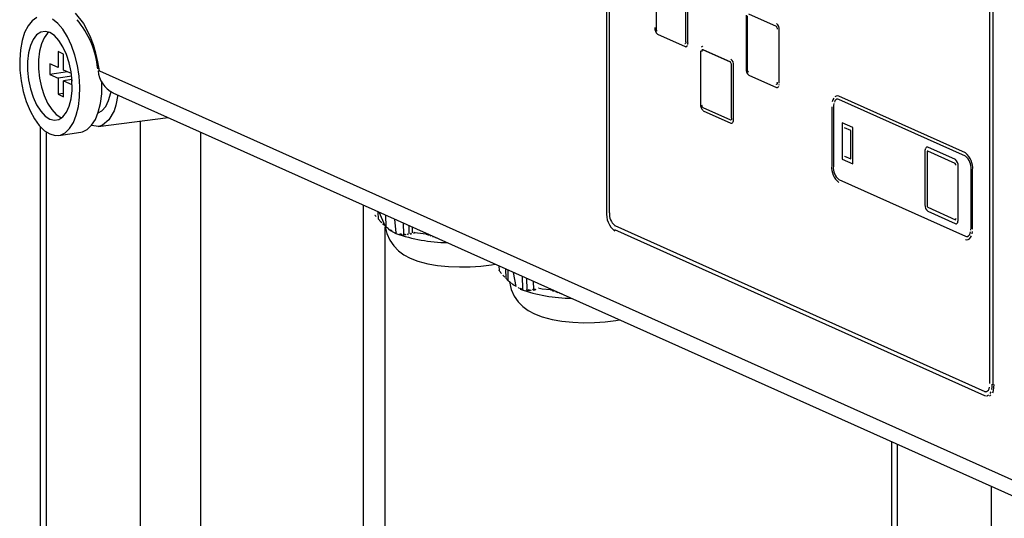
# Model space of a CAD drawing. Units: millimetres. Extents: x 94329 to 106146, y 69861 to 78440.
# Drawn here: x 103942 to 104120, y 75649 to 75740 of the extents above; entities that cross this region are included whole.
import ezdxf

# ---------------------------------------------------------------- set-up
doc = ezdxf.new("R2010")
doc.units = ezdxf.units.MM

# ---------------------------------------------------------------- blocks, each defined once
blk = doc.blocks.new('93030.01_MS - iso')
for p, q in [((-1365.04, 1937.94), (-1365.04, 1813.53)), ((-1364.56, 1937.7), (-1364.56, 1813.29)), ((-1295.66, 1782.4), (-1295.66, 1906.81)), ((-1295.09, 1782.17), (-1295.09, 1906.58)), ((-1356.07, 1856.31), (-1356.07, 1846.65)), ((-1350.67, 1844.23), (-1350.67, 1853.89)), ((-1350.3, 1844.1), (-1350.3, 1853.76)), ((-1461.18, 1849.41), (-1459.69, 1847.54)), ((-1334.3, 1846.98), (-1339.3, 1849.22)), ((-1459.69, 1847.54), (-1458.4, 1845.06)), ((-1339.8, 1849.06), (-1339.8, 1839.4)), ((-1339.57, 1848.91), (-1339.57, 1839.25)), ((-1334.3, 1847.56), (-1334.29, 1847.56)), ((-1333.8, 1846.37), (-1333.79, 1846.37)), ((-1333.79, 1836.71), (-1333.79, 1846.37)), ((-1457.87, 1843.65), (-1458.4, 1845.06)), ((-1355.8, 1845.6), (-1350.8, 1843.36)), ((-1350.67, 1844.23), (-1350.6, 1844.24)), ((-1350.3, 1844.1), (-1350.29, 1844.1)), ((-1463.28, 1842), (-1464.28, 1842.45)), ((-1464.28, 1842.45), (-1464.28, 1839.55)), ((-1457.42, 1842.14), (-1457.87, 1843.65)), ((-1457.06, 1840.58), (-1457.42, 1842.14)), ((-1350.65, 1843.34), (-1350.64, 1843.34)), ((-1348.05, 1842.61), (-1348.05, 1832.95)), ((-1347.62, 1842.76), (-1347.55, 1842.77)), ((-1342.62, 1840.52), (-1347.62, 1842.76)), ((-1347.55, 1843.35), (-1347.54, 1843.36)), ((-1342.55, 1840.53), (-1347.55, 1842.77)), ((-1463.28, 1839.1), (-1463.28, 1842)), ((-1456.8, 1838.98), (-1457.06, 1840.58)), ((-1342.55, 1841.11), (-1342.54, 1841.11)), ((-1464.28, 1839.55), (-1465.78, 1840.23)), ((-1465.78, 1840.23), (-1465.78, 1838.29)), ((-1462.54, 1838.78), (-1465.78, 1838.29)), ((-1461.87, 1838.48), (-1463.28, 1839.1)), ((-1457.05, 1838.98), (-1457.05, 1838.98)), ((-1456.8, 1838.98), (-1290.65, 1764.5)), ((-1342.42, 1840.05), (-1342.35, 1840.06)), ((-1342.42, 1830.39), (-1342.42, 1840.05)), ((-1342.05, 1839.92), (-1342.04, 1839.92)), ((-1342.04, 1830.26), (-1342.04, 1839.92)), ((-1465.78, 1838.29), (-1464.28, 1837.62)), ((-1461.81, 1837.99), (-1464.28, 1837.62)), ((-1464.28, 1837.62), (-1464.28, 1834.72)), ((-1461.78, 1837.4), (-1463.28, 1837.17)), ((-1463.28, 1834.28), (-1463.28, 1837.17)), ((-1463.28, 1837.17), (-1461.78, 1836.5)), ((-1339.3, 1838.21), (-1334.3, 1835.97)), ((-1334.17, 1836.83), (-1334.1, 1836.84)), ((-1454.37, 1835.01), (-1288.51, 1760.65)), ((-1334.15, 1835.94), (-1334.14, 1835.94)), ((-1463.28, 1834.87), (-1464.28, 1834.72)), ((-1464.28, 1834.72), (-1463.28, 1834.28)), ((-1453.48, 1834.61), (-1453.8, 1832.78)), ((-1323.37, 1834.44), (-1323.38, 1834.44)), ((-1323.28, 1833.84), (-1323.29, 1833.84)), ((-1323, 1834.38), (-1322.99, 1834.38)), ((-1300.1, 1823.54), (-1323, 1833.81)), ((-1323, 1833.8), (-1322.99, 1833.8)), ((-1300.09, 1824.11), (-1322.99, 1834.38)), ((-1454.15, 1831.73), (-1455.08, 1830.09)), ((-1453.8, 1832.78), (-1454.15, 1831.73)), ((-1347.62, 1832.33), (-1342.62, 1830.09)), ((-1347.55, 1831.76), (-1342.55, 1829.52)), ((-1324.3, 1832.45), (-1324.3, 1821.82)), ((-1324, 1832.32), (-1324, 1821.69)), ((-1324, 1832.32), (-1324, 1832.32)), ((-1463.78, 1830.54), (-1463.62, 1830.47)), ((-1457.01, 1828.89), (-1444.36, 1830.52)), ((-1455.08, 1830.09), (-1456.26, 1829.11)), ((-1449.43, 1829.87), (-1449.43, 682.85)), ((-1342.42, 1830.39), (-1342.35, 1830.4)), ((-1342.05, 1830.26), (-1342.04, 1830.26)), ((-1467.5, 1828.86), (-1467.5, 654.27)), ((-1466.43, 1827.91), (-1466.43, 655.88)), ((-1464.16, 1827.29), (-1460.17, 1827.88)), ((-1456.92, 1828.9), (-1458.31, 1829.06)), ((-1456.26, 1829.11), (-1456.92, 1828.9)), ((-1438.5, 1827.89), (-1438.5, 682.22)), ((-1342.4, 1829.5), (-1342.39, 1829.5)), ((-1320.48, 1828.7), (-1322.38, 1829.56)), ((-1322.38, 1829.56), (-1322.38, 1822.99)), ((-1322.38, 1829.56), (-1322.37, 1829.56)), ((-1320.85, 1828.15), (-1322, 1828.66)), ((-1320.85, 1823.03), (-1320.85, 1828.15)), ((-1320.48, 1828.7), (-1320.47, 1828.7)), ((-1320.47, 1822.14), (-1320.47, 1828.7)), ((-1307.43, 1824.4), (-1307.43, 1814.74)), ((-1306.93, 1825.14), (-1306.92, 1825.14)), ((-1301.93, 1822.17), (-1306.93, 1824.42)), ((-1301.92, 1822.9), (-1306.92, 1825.14)), ((-1322.38, 1822.99), (-1320.48, 1822.14)), ((-1322, 1823.54), (-1320.85, 1823.03)), ((-1322, 1823.54), (-1322, 1823.54)), ((-1307.05, 1824.23), (-1307.05, 1814.57)), ((-1307.05, 1824.23), (-1307.05, 1824.23)), ((-1301.93, 1822.9), (-1301.92, 1822.9)), ((-1300.1, 1824.11), (-1300.09, 1824.11)), ((-1300.1, 1823.53), (-1300.09, 1823.53)), ((-1324, 1821.69), (-1324, 1821.69)), ((-1320.48, 1822.14), (-1320.47, 1822.14)), ((-1301.43, 1821.71), (-1301.42, 1821.71)), ((-1301.42, 1812.05), (-1301.42, 1821.71)), ((-1299.1, 1821.15), (-1299.09, 1821.15)), ((-1299.09, 1810.52), (-1299.09, 1821.15)), ((-1298.8, 1821.02), (-1298.79, 1821.02)), ((-1298.8, 1810.39), (-1298.8, 1821.02)), ((-1323, 1819.3), (-1322.99, 1819.3)), ((-1322.99, 1819.3), (-1300.09, 1809.03)), ((-1409.06, 1814.69), (-1409.06, 674.51)), ((-1307.05, 1814.57), (-1307.05, 1814.57)), ((-1306.92, 1814.28), (-1301.92, 1812.03)), ((-1406.94, 1812.88), (-1406.97, 1812.91)), ((-1406.32, 1812.1), (-1406.36, 1813.48)), ((-1406.13, 1811.92), (-1406.32, 1812.1)), ((-1405.11, 1810.89), (-1406.16, 1813.39)), ((-1404.9, 1810.73), (-1404.96, 1812.86)), ((-1403.1, 1809.66), (-1403.36, 1812.14)), ((-1364.56, 1813.29), (-1364.51, 1813.29)), ((-1306.93, 1813.55), (-1301.93, 1811.31)), ((-1301.93, 1812.03), (-1301.92, 1812.03)), ((-1301.43, 1812.05), (-1301.42, 1812.05)), ((-1405.03, 1810.83), (-1405.31, 1811.07)), ((-1405.11, 1810.89), (-1405.03, 1810.83)), ((-1404.83, 1810.65), (-1405.11, 1810.89)), ((-1405.06, 683.26), (-1405.06, 1810.75)), ((-1405.05, 1810.85), (-1404.5, 1810.36)), ((-1401.71, 1809.4), (-1401.76, 1811.42)), ((-1400.72, 1809.49), (-1400.76, 1810.97)), ((-1400.13, 1809.66), (-1400.16, 1810.7)), ((-1363.58, 1810.97), (-1363.54, 1810.97)), ((-1363.58, 1810.24), (-1296.63, 1780.23)), ((-1363.54, 1810.97), (-1296.59, 1780.96)), ((-1301.78, 1811.29), (-1301.77, 1811.29)), ((-1299.1, 1810.53), (-1299.09, 1810.53)), ((-1298.8, 1810.39), (-1298.79, 1810.39)), ((-1401.71, 1809.4), (-1401.63, 1809.24)), ((-1401.43, 1809.24), (-1401.71, 1809.4)), ((-1401.51, 1809.4), (-1401.43, 1809.24)), ((-1400.52, 1809.54), (-1400.44, 1809.37)), ((-1399.86, 1809.7), (-1399.93, 1809.71)), ((-1399.68, 1809.66), (-1399.66, 1809.62)), ((-1397.61, 1809.32), (-1397.7, 1809.4)), ((-1397.61, 1809.32), (-1397.62, 1809.57)), ((-1396.4, 1808.88), (-1396.4, 1809.02)), ((-1396, 1808.75), (-1396.19, 1808.92)), ((-1395.59, 1808.63), (-1395.59, 1808.66)), ((-1300.1, 1809.03), (-1300.09, 1809.03)), ((-1299.8, 1809), (-1299.79, 1809)), ((-1384.5, 1803.68), (-1384.47, 1802.83)), ((-1383.21, 1801.37), (-1383.26, 1803.13)), ((-1382.81, 1800.99), (-1382.86, 1802.95)), ((-1384.44, 1802.79), (-1384.47, 1802.83)), ((-1383.62, 1801.82), (-1383.82, 1802.01)), ((-1381.4, 1799.94), (-1381.86, 1802.5)), ((-1380.2, 1799.45), (-1380.26, 1801.78)), ((-1379.4, 1799.32), (-1379.46, 1801.42)), ((-1382.53, 1800.74), (-1382.81, 1800.99)), ((-1382.61, 1800.81), (-1382.53, 1800.74)), ((-1382.33, 1800.57), (-1382.61, 1800.81)), ((-1382.55, 1800.76), (-1382, 1800.28)), ((-1378.22, 1799.41), (-1378.26, 1800.89)), ((-1378.02, 1799.45), (-1377.94, 1799.28)), ((-1377.36, 1799.61), (-1377.43, 1799.63)), ((-1377.18, 1799.57), (-1377.16, 1799.54)), ((-1374.91, 1799.27), (-1374.92, 1799.39)), ((-1379.21, 1799.31), (-1379.13, 1799.16)), ((-1378.93, 1799.15), (-1379.21, 1799.31)), ((-1379.01, 1799.31), (-1378.93, 1799.15)), ((-1375.11, 1799.23), (-1375.2, 1799.31)), ((-1373.9, 1798.79), (-1373.9, 1798.93)), ((-1373.5, 1798.66), (-1373.69, 1798.84)), ((-1373.09, 1798.54), (-1373.09, 1798.57)), ((-1295.28, 1782.23), (-1295.24, 1782.24)), ((-1296.63, 1780.95), (-1296.59, 1780.96)), ((-1296.23, 1780.17), (-1296.19, 1780.17)), ((-1313.5, 1771.86), (-1313.5, 513.78)), ((-1312.43, 1771.38), (-1312.43, 515.49)), ((-1295.43, 1763.76), (-1295.43, 531.32))]:
    blk.add_line(p, q)
at = {"flags": 128}
for points in [[(-1465.77, 1827.54), (-1464.79, 1827.27), (-1463.85, 1827.35), (-1462.97, 1827.77), (-1462.18, 1828.53), (-1461.51, 1829.59), (-1460.97, 1830.92), (-1460.58, 1832.49), (-1460.37, 1834.23), (-1460.32, 1836.1), (-1460.45, 1838.03), (-1460.76, 1839.96), (-1461.22, 1841.83), (-1461.83, 1843.58), (-1462.56, 1845.15), (-1463.4, 1846.49), (-1464.32, 1847.56), (-1465.28, 1848.33)], [(-1468.13, 1848.61), (-1468.97, 1848.02), (-1469.71, 1847.11), (-1470.32, 1845.9), (-1470.78, 1844.45), (-1471.08, 1842.79), (-1471.21, 1840.98), (-1471.17, 1839.07), (-1470.95, 1837.14), (-1470.57, 1835.23), (-1470.03, 1833.41), (-1469.35, 1831.74), (-1468.56, 1830.28), (-1467.68, 1829.07), (-1466.74, 1828.14), (-1465.77, 1827.54)], [(-1461.74, 1837.08), (-1461.92, 1838.76), (-1462.26, 1840.41), (-1462.76, 1841.95), (-1463.39, 1843.33), (-1464.12, 1844.47), (-1464.93, 1845.34), (-1465.77, 1845.89), (-1466.61, 1846.1), (-1467.42, 1845.95), (-1468.15, 1845.46), (-1468.78, 1844.65), (-1469.28, 1843.55), (-1469.62, 1842.21), (-1469.8, 1840.69), (-1469.8, 1839.05), (-1469.62, 1837.37), (-1469.28, 1835.73), (-1468.78, 1834.18), (-1468.15, 1832.8), (-1467.42, 1831.66), (-1466.61, 1830.79), (-1465.77, 1830.24), (-1464.93, 1830.03), (-1464.12, 1830.18), (-1463.39, 1830.67), (-1462.76, 1831.48), (-1462.26, 1832.58), (-1461.92, 1833.92), (-1461.74, 1835.44), (-1461.78, 1837.6)], [(-1465.93, 1845.96), (-1466.16, 1845.76), (-1466.79, 1844.95), (-1467.28, 1843.85), (-1467.63, 1842.51), (-1467.8, 1840.99), (-1467.8, 1839.35), (-1467.63, 1837.67), (-1467.28, 1836.02), (-1466.79, 1834.48), (-1466.16, 1833.1), (-1465.42, 1831.95), (-1464.62, 1831.09), (-1463.78, 1830.54)], [(-1350.87, 1843.93), (-1350.83, 1843.92)], [(-1350.8, 1843.92), (-1350.76, 1843.95), (-1350.73, 1843.98)], [(-1350.74, 1843.93), (-1350.72, 1843.94)], [(-1350.65, 1843.99), (-1350.63, 1844.04), (-1350.61, 1844.1), (-1350.6, 1844.16), (-1350.6, 1844.24)], [(-1350.33, 1843.75), (-1350.3, 1843.92), (-1350.29, 1844.1)], [(-1350.8, 1843.36), (-1350.7, 1843.34), (-1350.6, 1843.35), (-1350.52, 1843.4), (-1350.44, 1843.49)], [(-1350.64, 1843.34), (-1350.6, 1843.35)], [(-1350.43, 1843.49), (-1350.37, 1843.61)], [(-1347.74, 1843.37), (-1347.82, 1843.32), (-1347.9, 1843.23)], [(-1347.66, 1842.77), (-1347.7, 1842.77), (-1347.73, 1842.75), (-1347.77, 1842.71), (-1347.79, 1842.67), (-1347.81, 1842.61), (-1347.82, 1842.54), (-1347.82, 1842.47)], [(-1347.63, 1843.38), (-1347.68, 1843.38)], [(-1347.55, 1842.77), (-1347.58, 1842.78), (-1347.6, 1842.78)], [(-1460.17, 1827.88), (-1459.87, 1827.95), (-1458.99, 1828.37), (-1458.2, 1829.12), (-1457.52, 1830.19), (-1456.99, 1831.52), (-1456.6, 1833.08), (-1456.38, 1834.83), (-1456.34, 1836.69), (-1456.35, 1837.08)], [(-1334.18, 1836.76), (-1334.17, 1836.83)], [(-1334.15, 1836.59), (-1334.13, 1836.64), (-1334.11, 1836.7), (-1334.1, 1836.77), (-1334.1, 1836.84)], [(-1457.04, 1831.35), (-1456.35, 1831.73), (-1455.66, 1832.49), (-1455.12, 1833.59), (-1454.74, 1834.96), (-1454.69, 1835.2)], [(-1334.37, 1836.53), (-1334.33, 1836.52)], [(-1334.3, 1836.53), (-1334.26, 1836.55), (-1334.23, 1836.58)], [(-1334.3, 1835.97), (-1334.2, 1835.94), (-1334.1, 1835.95), (-1334.02, 1836), (-1333.94, 1836.09)], [(-1334.24, 1836.54), (-1334.22, 1836.54)], [(-1334.14, 1835.94), (-1334.1, 1835.95)], [(-1333.93, 1836.09), (-1333.87, 1836.21)], [(-1333.83, 1836.36), (-1333.8, 1836.52)], [(-1323.91, 1834.05), (-1324.08, 1833.75), (-1324.2, 1833.36)], [(-1323.7, 1833.56), (-1323.82, 1833.32)], [(-1323, 1834.38), (-1323.25, 1834.44), (-1323.49, 1834.41), (-1323.72, 1834.28)], [(-1323.38, 1833.82), (-1323.55, 1833.72), (-1323.7, 1833.55)], [(-1323.28, 1833.85), (-1323.37, 1833.83)], [(-1322.99, 1833.8), (-1323.18, 1833.85), (-1323.28, 1833.84)], [(-1323.92, 1833.03), (-1323.97, 1832.69), (-1323.99, 1832.32)], [(-1342.62, 1830.09), (-1342.58, 1830.08), (-1342.55, 1830.08), (-1342.51, 1830.1), (-1342.48, 1830.14)], [(-1342.55, 1829.52), (-1342.45, 1829.5), (-1342.35, 1829.51), (-1342.27, 1829.56), (-1342.19, 1829.65)], [(-1342.49, 1830.09), (-1342.47, 1830.1)], [(-1342.4, 1830.15), (-1342.38, 1830.2), (-1342.36, 1830.26), (-1342.35, 1830.32)], [(-1342.18, 1829.65), (-1342.12, 1829.77), (-1342.08, 1829.91), (-1342.05, 1830.08), (-1342.04, 1830.26)], [(-1342.39, 1829.5), (-1342.35, 1829.51)], [(-1307.35, 1824.9), (-1307.39, 1824.75), (-1307.42, 1824.58), (-1307.43, 1824.4)], [(-1307.03, 1825.17), (-1307.12, 1825.15), (-1307.21, 1825.1), (-1307.28, 1825.02)], [(-1306.92, 1825.14), (-1307.02, 1825.17), (-1307.07, 1825.17)], [(-1306.93, 1824.42), (-1306.95, 1824.42), (-1306.98, 1824.42), (-1307, 1824.41), (-1307.02, 1824.39), (-1307.03, 1824.36), (-1307.04, 1824.32), (-1307.05, 1824.28), (-1307.05, 1824.23)], [(-1406.73, 1812.62), (-1406.77, 1812.66), (-1406.93, 1812.82)], [(-1405.92, 1811.69), (-1405.92, 1811.7), (-1406.12, 1811.88)], [(-1301.92, 1812.03), (-1301.9, 1812.03), (-1301.89, 1812.03)], [(-1301.91, 1812.03), (-1301.88, 1812.03)], [(-1301.86, 1812.04), (-1301.84, 1812.06), (-1301.83, 1812.09), (-1301.81, 1812.13), (-1301.81, 1812.17), (-1301.8, 1812.22)], [(-1301.57, 1811.43), (-1301.5, 1811.55), (-1301.46, 1811.7), (-1301.43, 1811.87), (-1301.42, 1812.05)], [(-1405.71, 1811.48), (-1405.78, 1811.54), (-1405.92, 1811.66)], [(-1405.31, 1811.08), (-1405.49, 1811.24), (-1405.51, 1811.26)], [(-1405.06, 1810.75), (-1404.78, 1809.5), (-1404.23, 1808.3), (-1403.51, 1807.27), (-1402.66, 1806.41), (-1401.69, 1805.69), (-1400.56, 1805.08), (-1399.18, 1804.54), (-1397.38, 1804.06), (-1395.6, 1803.75), (-1393.63, 1803.55), (-1391.67, 1803.47), (-1389.71, 1803.5), (-1387.77, 1803.63), (-1385.87, 1803.85), (-1385.17, 1803.98)], [(-1404.63, 1810.49), (-1404.7, 1810.55), (-1404.9, 1810.73)], [(-1404.42, 1810.33), (-1404.53, 1810.42), (-1404.7, 1810.57)], [(-1404.5, 1810.36), (-1404.15, 1810.09), (-1403.16, 1809.55)], [(-1403.82, 1809.93), (-1404, 1810.07), (-1404.1, 1810.15)], [(-1301.93, 1811.31), (-1301.83, 1811.28), (-1301.74, 1811.3), (-1301.65, 1811.35), (-1301.58, 1811.43)], [(-1301.77, 1811.29), (-1301.73, 1811.3)], [(-1299.11, 1810.16), (-1299.09, 1810.53)], [(-1403.3, 1809.74), (-1403.27, 1809.7), (-1403.22, 1809.62)], [(-1403.02, 1809.53), (-1403.21, 1809.68), (-1403.3, 1809.74)], [(-1402.5, 1809.49), (-1402.46, 1809.42), (-1402.42, 1809.35)], [(-1402.02, 1809.27), (-1402.14, 1809.35), (-1402.3, 1809.45)], [(-1401.9, 1809.4), (-1401.84, 1809.29), (-1401.83, 1809.25)], [(-1400.84, 1809.29), (-1400.99, 1809.37), (-1401.11, 1809.43)], [(-1400.25, 1809.42), (-1400.48, 1809.52), (-1400.52, 1809.54)], [(-1399.93, 1809.71), (-1399.88, 1809.6), (-1399.86, 1809.55)], [(-1399.66, 1809.62), (-1399.74, 1809.65), (-1399.86, 1809.7)], [(-1397.7, 1809.4), (-1399.21, 1809.57), (-1399.68, 1809.66)], [(-1397.41, 1809.36), (-1397.54, 1809.33), (-1397.61, 1809.32)], [(-1397.21, 1809.16), (-1397.29, 1809.24), (-1397.41, 1809.36)], [(-1396.8, 1809.02), (-1396.95, 1809.15), (-1397.01, 1809.21)], [(-1395.59, 1808.63), (-1395.66, 1808.69), (-1395.66, 1808.69)], [(-1300.1, 1808.46), (-1299.84, 1808.4)], [(-1300.09, 1809.03), (-1299.89, 1808.98), (-1299.79, 1808.99)], [(-1299.9, 1808.98), (-1299.71, 1809.01), (-1299.54, 1809.11), (-1299.39, 1809.28)], [(-1299.79, 1809), (-1299.7, 1809.02)], [(-1299.7, 1808.4), (-1299.59, 1808.43)], [(-1299.6, 1808.43), (-1299.37, 1808.56), (-1299.18, 1808.79)], [(-1299.38, 1809.29), (-1299.26, 1809.53), (-1299.16, 1809.82)], [(-1299.17, 1808.79), (-1299.01, 1809.1)], [(-1298.89, 1809.48), (-1298.81, 1809.91)], [(-1384.23, 1802.54), (-1384.27, 1802.57), (-1384.43, 1802.73)], [(-1384.03, 1802.29), (-1384.14, 1802.4), (-1384.23, 1802.48)], [(-1383.42, 1801.6), (-1383.42, 1801.61), (-1383.62, 1801.79)], [(-1383.01, 1801.19), (-1383.14, 1801.3), (-1383.21, 1801.37)], [(-1382.81, 1800.99), (-1382.99, 1801.15), (-1383.01, 1801.17)], [(-1382.59, 1800.79), (-1382.59, 1800.78), (-1382.28, 1799.41), (-1381.73, 1798.21), (-1381.01, 1797.19), (-1380.16, 1796.32), (-1379.19, 1795.6), (-1378.06, 1794.99), (-1376.68, 1794.45), (-1374.88, 1793.97), (-1373.1, 1793.67), (-1371.13, 1793.47), (-1369.17, 1793.39), (-1367.21, 1793.41), (-1365.27, 1793.54), (-1363.37, 1793.77), (-1362.67, 1793.9)], [(-1381.92, 1800.25), (-1382.03, 1800.33), (-1382.2, 1800.48)], [(-1381.72, 1800.1), (-1381.86, 1800.21), (-1382, 1800.33)], [(-1381.8, 1800.19), (-1381.76, 1800.15), (-1381.72, 1800.1)], [(-1381.52, 1799.97), (-1381.68, 1800.09), (-1381.8, 1800.19)], [(-1381, 1799.74), (-1380.97, 1799.7), (-1380.92, 1799.62)], [(-1380.52, 1799.45), (-1380.71, 1799.59), (-1380.8, 1799.65)], [(-1380.6, 1799.57), (-1380.57, 1799.53), (-1380.52, 1799.45)], [(-1380.12, 1799.31), (-1380.3, 1799.43), (-1380.4, 1799.5)], [(-1379.33, 1799.17), (-1379.41, 1799.22), (-1379.6, 1799.33)], [(-1379.4, 1799.32), (-1379.34, 1799.2), (-1379.33, 1799.17)], [(-1378.81, 1799.32), (-1378.8, 1799.3), (-1378.73, 1799.16)], [(-1378.14, 1799.24), (-1378.25, 1799.29), (-1378.42, 1799.37)], [(-1378.22, 1799.41), (-1378.16, 1799.28), (-1378.14, 1799.24)], [(-1377.75, 1799.33), (-1377.98, 1799.44), (-1378.02, 1799.45)], [(-1375.2, 1799.31), (-1376.71, 1799.48), (-1377.18, 1799.57)], [(-1374.71, 1799.08), (-1374.79, 1799.16), (-1374.91, 1799.27)], [(-1374.51, 1799.13), (-1374.6, 1799.1), (-1374.71, 1799.08)], [(-1374.11, 1798.99), (-1374.16, 1798.97), (-1374.3, 1798.93)], [(-1373.9, 1798.79), (-1374.1, 1798.98), (-1374.11, 1798.99)], [(-1373.09, 1798.54), (-1373.16, 1798.6), (-1373.16, 1798.6)], [(-1296.44, 1780.9), (-1296.26, 1780.93), (-1296.09, 1781.03), (-1295.94, 1781.2), (-1295.82, 1781.43), (-1295.73, 1781.71)], [(-1295.34, 1781.29), (-1295.26, 1781.74), (-1295.24, 1782.24)], [(-1295.17, 1780.7), (-1295.03, 1781.14), (-1294.94, 1781.64), (-1294.91, 1782.2)], [(-1296.63, 1780.23), (-1296.37, 1780.16)], [(-1296.59, 1780.96), (-1296.4, 1780.91), (-1296.32, 1780.91)], [(-1296.19, 1780.17), (-1296.07, 1780.2)], [(-1296.11, 1780.2), (-1295.88, 1780.33)], [(-1295.75, 1780.06), (-1295.53, 1780.32)], [(-1295.63, 1780.57), (-1295.46, 1780.89)]]:
    blk.add_lwpolyline(points, dxfattribs=at)
for centre, radius, start, end in [((-1473.14, 1837.82), 16.11, 5.4839, 40.2465), ((-1335.15, 1846.49), 1.37, 354.762, 50.8168), ((-1354.93, 1846.67), 1.37, 174.762, 230.8168), ((-1355.53, 1846.6), 0.549, 174.762, 230.8168), ((-1334.64, 1846.55), 0.549, 354.762, 50.8168), ((-1342.97, 1840.1), 0.549, 354.762, 50.8168), ((-1343.4, 1840.05), 1.37, 354.762, 50.8168), ((-1452.1, 1839.42), 4.96, 185.1312, 243.4163), ((-1456.94, 1839.79), 0.822, 262.5631, 280.069), ((-1338.43, 1839.27), 1.37, 174.762, 230.8168), ((-1339.03, 1839.2), 0.549, 174.762, 230.8168), ((-1346.68, 1832.83), 1.37, 174.762, 230.8168), ((-1347.28, 1832.76), 0.549, 174.762, 230.8168), ((-1306.86, 1824.26), 0.187, 122.4803, 190.0372), ((-1302.79, 1821.84), 1.37, 354.762, 50.8168), ((-1302.35, 1821.34), 3.57, 354.762, 50.8168), ((-1301.82, 1821.4), 2.75, 354.762, 50.8168), ((-1320.74, 1821.5), 3.57, 174.762, 230.8168), ((-1321.25, 1821.44), 2.76, 174.762, 230.8168), ((-1302.15, 1821.91), 0.343, 354.762, 50.8168), ((-1306.06, 1814.61), 1.37, 174.762, 230.8168), ((-1306.71, 1814.54), 0.343, 174.762, 230.8168), ((-1360.93, 1813.15), 4.12, 174.762, 230.8168), ((-1361.84, 1813.05), 2.68, 174.762, 230.8168), ((-1393.5, 1836.54), 28.66, 250.3066, 269.3019), ((-1371, 1826.45), 28.66, 250.3066, 269.3019)]:
    blk.add_arc(centre, radius, start, end)

msp = doc.modelspace()

# ---------------------------------------------------------------- block references
msp.add_blockref('93030.01_MS - iso', (105413.24, 73891.37))

doc.saveas('drawing.dxf')
